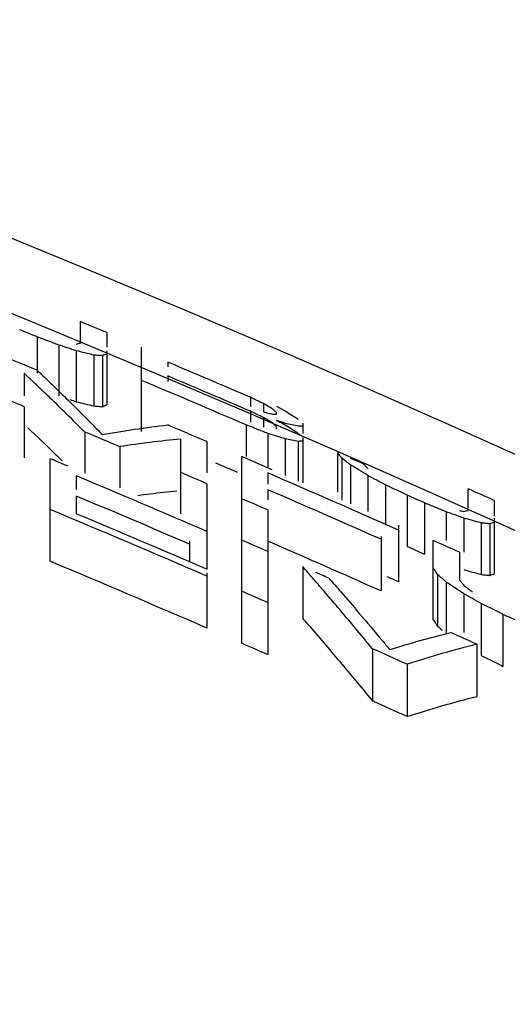
# Model space of a CAD drawing. Units: inches. Extents: x 2 to 13.3, y -4.6 to 11.7.
# Drawn here: x 6.6 to 6.7, y 1.7 to 1.9 of the extents above; entities that cross this region are included whole.
import ezdxf

# ---------------------------------------------------------------- set-up
doc = ezdxf.new("R2010")
doc.units = ezdxf.units.IN
doc.header["$LTSCALE"] = 1.21
doc.header["$MEASUREMENT"] = 0
doc.header["$PDMODE"] = 3
doc.header["$PDSIZE"] = 0.3125
doc.layers.get('0').update_dxf_attribs({"linetype": 'CONTINUOUS'})
doc.layers.get('Defpoints').update_dxf_attribs({"linetype": 'CONTINUOUS'})
doc.layers.add('AXIS', color=7, linetype='CONTINUOUS')
doc.layers.add('SURFACES', color=7, linetype='CONTINUOUS')
doc.styles.get("Standard").update_dxf_attribs({"font": 'txt', "width": 0.8})
doc.dimstyles.get("Standard").update_dxf_attribs({"dimtxt": 0.15625, "dimasz": 0.1875, "dimexe": 0.18, "dimexo": 0.0625, "dimgap": 0.09, "dimtad": 0, "dimtih": 1, "dimtoh": 1, "dimzin": 4, "dimdsep": 46, "dimtxsty": 'Standard', "dimcen": 0.09, "dimadec": 0, "dimazin": 0, "dimtp": 0.01, "dimtm": 0.01, "dimtfac": 1, "dimtofl": 0, "dimtmove": 0, "dimatfit": 3, "dimfxl": 0, "dimtolj": 1, "dimtzin": 4, "dimarcsym": 0})

# ---------------------------------------------------------------- blocks, each defined once
blk = doc.blocks.new('*D5')
at = {"color": 0, "lineweight": 0}
for p, q in [((7.35442, 2.51086), (7.00168, 1.84491)), ((7.54192, 2.51086), (7.35442, 2.51086))]:
    blk.add_line(p, q, dxfattribs=at)
blk.add_solid([(6.97407, 1.85954), (7.0293, 1.83029), (6.91392, 1.67922)], dxfattribs=at)
at = {"layer": 'Defpoints', "color": 0, "lineweight": 0}
for p in [(6.91392, 1.67922), (3.80181, -4.19614)]:
    blk.add_point(p, dxfattribs=at)
at = {"color": 0, "lineweight": 0, "insert": (8.03192, 2.51086), "char_height": 0.25, "attachment_point": 5}
blk.add_mtext('\\A1;∅6.65', dxfattribs=at)

msp = doc.modelspace()

# ---------------------------------------------------------------- linework, layer by layer
at = {"color": 7, "linetype": 'Continuous'}
for radius, start, end in [(3.31249, 66.69796, 66.78617), (3.30148, 66.03009, 66.49221), (3.31249, 65.93723, 66.00825), (3.27908, 66.57201, 67.21317), (3.3048, 65.98453, 66.03017), (3.27908, 66.32183, 66.42911), (3.27908, 65.74818, 65.89183)]:
    msp.add_arc((5.35786, -1.25846), radius, start, end, dxfattribs=at)
for points, start_tangent, end_tangent in [([(6.63207, 1.79952), (6.63349, 1.79905)], (1.899258, -0.626752), (1.898867, -0.627937)), ([(6.63349, 1.79905), (6.63536, 1.79859)], (1.942917, -0.474418), (1.942204, -0.477331)), ([(6.63536, 1.79859), (6.63724, 1.79813)], (1.942204, -0.477331), (1.941486, -0.480242)), ([(6.63958, 1.79818), (6.64005, 1.79838)], (1.843078, 0.776572), (1.847052, 0.767072)), ([(6.63724, 1.79813), (6.63817, 1.79806)], (1.994231, -0.151804), (1.993896, -0.156141)), ([(6.63817, 1.79806), (6.63911, 1.79798)], (1.993896, -0.156141), (1.993551, -0.160476)), ([(6.63911, 1.79798), (6.63958, 1.79818)], (1.839071, 0.786013), (1.843078, 0.776573)), ([(6.62298, 1.79348), (6.62881, 1.78791), (6.62889, 1.78783)], (1.454678, -1.372556), (1.436949, -1.391107)), ([(6.62889, 1.78783), (6.63041, 1.78635)], (1.436949, -1.391107), (1.432409, -1.395781)), ([(6.64671, 1.77887), (6.64942, 1.77922)], (1.981368, 0.272363), (1.984076, 0.251877)), ([(6.64942, 1.77922), (6.65517, 1.77989)], (1.984076, 0.251877), (1.989129, 0.208248)), ([(6.71692, 1.76289), (6.7188, 1.76237)], (1.928554, -0.529791), (1.927755, -0.532692)), ([(6.7188, 1.76237), (6.72067, 1.76185)], (1.927755, -0.532692), (1.926952, -0.53559)), ([(6.72067, 1.76185), (6.72161, 1.76175)], (1.989129, -0.208248), (1.988668, -0.212606)), ([(6.72161, 1.76175), (6.72255, 1.76165)], (1.988668, -0.212606), (1.988197, -0.216961)), ([(6.72255, 1.76165), (6.72302, 1.76184)], (1.853696, 0.750873), (1.857628, 0.741092)), ([(6.72302, 1.76184), (6.72349, 1.76203)], (1.857628, 0.741093), (1.861524, 0.731252)), ([(6.68224, 1.75236), (6.68291, 1.7516)], (1.316173, -1.505885), (1.313908, -1.507861)), ([(6.68291, 1.7516), (6.68975, 1.74362)], (1.313908, -1.507861), (1.290861, -1.527638)), ([(6.71036, 1.75209), (6.71083, 1.75138)], (1.104674, -1.667242), (1.10137, -1.669426)), ([(6.71083, 1.75138), (6.7113, 1.75067)], (1.10137, -1.669426), (1.09808, -1.671592)), ([(6.7113, 1.75067), (6.71224, 1.74985)], (1.502364, -1.32019), (1.500522, -1.322284)), ([(6.68975, 1.74362), (6.69336, 1.73931)], (1.290861, -1.527638), (1.278825, -1.537728)), ([(6.72067, 1.7444), (6.72302, 1.74323)], (1.790436, -0.891258), (1.789705, -0.892724)), ([(6.72302, 1.74323), (6.72536, 1.74206)], (1.789705, -0.892725), (1.788973, -0.894191)), ([(6.69336, 1.73931), (6.69724, 1.73461)], (1.278825, -1.537728), (1.265979, -1.548321)), ([(6.71223, 1.73355), (6.71974, 1.73559)], (1.921073, 0.556308), (1.938747, 0.491183)), ([(6.70474, 1.73124), (6.71223, 1.73355)], (1.901566, 0.619716), (1.921073, 0.556308))]:
    msp.add_spline(points, degree=3, dxfattribs=dict(at, start_tangent=start_tangent, end_tangent=end_tangent))
at = {"layer": 'AXIS', "color": 7, "linetype": 'Continuous'}
for p, q in [((6.63442, 1.81169), (6.63442, 1.8163)), ((6.64005, 1.81396), (6.64005, 1.81082)), ((6.62505, 1.81302), (6.62505, 1.80517)), ((6.62974, 1.81125), (6.62974, 1.80029)), ((6.63349, 1.81002), (6.63349, 1.79905)), ((6.63724, 1.8091), (6.63724, 1.79813)), ((6.63911, 1.80895), (6.63911, 1.79798)), ((6.64005, 1.81002), (6.64005, 1.79838)), ((6.64755, 1.79266), (6.64755, 1.81082)), ((6.65317, 1.80758), (6.65317, 1.80656)), ((6.62224, 1.80517), (6.62224, 1.8003)), ((6.65317, 1.8046), (6.65317, 1.80343)), ((6.67099, 1.8), (6.67099, 1.79792)), ((6.6738, 1.79864), (6.6738, 1.79686)), ((6.62224, 1.79798), (6.62224, 1.78695)), ((6.67099, 1.797), (6.67099, 1.79464)), ((6.67661, 1.7964), (6.67661, 1.7967)), ((6.67005, 1.79407), (6.67005, 1.78725)), ((6.6738, 1.79564), (6.6738, 1.79359)), ((6.68224, 1.79441), (6.68224, 1.79224)), ((6.63536, 1.79252), (6.63536, 1.78363)), ((6.67474, 1.79221), (6.67474, 1.78481)), ((6.67661, 1.79317), (6.67661, 1.79365)), ((6.65599, 1.77489), (6.65599, 1.79102)), ((6.66161, 1.79046), (6.66161, 1.78371)), ((6.67849, 1.79108), (6.67849, 1.78318)), ((6.6813, 1.79051), (6.6813, 1.78196)), ((6.68224, 1.79137), (6.68224, 1.78155)), ((6.64286, 1.78937), (6.64286, 1.78048)), ((6.68974, 1.7881), (6.68974, 1.77955)), ((6.62786, 1.7647), (6.62786, 1.78678)), ((6.66911, 1.74704), (6.66911, 1.78725)), ((6.69067, 1.7869), (6.69067, 1.77786)), ((6.67474, 1.78371), (6.67474, 1.78127)), ((6.69255, 1.78544), (6.69255, 1.77704)), ((6.63349, 1.78309), (6.63349, 1.78013)), ((6.66161, 1.7814), (6.66161, 1.76295)), ((6.6963, 1.78314), (6.6963, 1.77538)), ((6.67474, 1.78011), (6.67474, 1.77795)), ((6.70005, 1.78116), (6.70005, 1.77249)), ((6.71786, 1.77565), (6.71786, 1.78031)), ((6.63349, 1.77873), (6.63349, 1.77493)), ((6.70474, 1.77892), (6.70474, 1.76785)), ((6.70849, 1.77726), (6.70849, 1.76618)), ((6.72349, 1.77779), (6.72349, 1.77441)), ((6.67474, 1.77573), (6.67474, 1.74458)), ((6.71317, 1.77533), (6.71317, 1.76915)), ((6.71692, 1.77398), (6.71692, 1.76663)), ((6.72067, 1.77295), (6.72067, 1.76185)), ((6.72349, 1.77398), (6.72349, 1.76203)), ((6.70286, 1.77249), (6.70286, 1.76027)), ((6.72255, 1.77275), (6.72255, 1.76165)), ((6.65786, 1.76908), (6.65786, 1.76456)), ((6.69911, 1.77001), (6.69911, 1.7583)), ((6.71036, 1.75209), (6.71036, 1.76915)), ((6.71599, 1.76663), (6.71599, 1.76072)), ((6.66161, 1.76222), (6.66161, 1.7503)), ((6.68224, 1.76353), (6.68224, 1.75236)), ((6.7113, 1.76183), (6.7113, 1.75067)), ((6.71317, 1.76019), (6.71317, 1.74902)), ((6.71692, 1.75769), (6.71692, 1.74936)), ((6.72067, 1.75559), (6.72067, 1.7444)), ((6.72536, 1.75326), (6.72536, 1.74206)), ((6.69724, 1.74586), (6.69724, 1.73461)), ((6.71974, 1.74682), (6.71974, 1.73559)), ((6.70474, 1.74251), (6.70474, 1.73124))]:
    msp.add_line(p, q, dxfattribs=at)
for radius in [3.33934, 3.12212, 3.07958]:
    msp.add_circle((5.35786, -1.25846), radius, dxfattribs=at)
for radius, start, end in [(3.32922, 67.34811, 67.45297), (3.32261, 67.58063, 67.65057), (3.31597, 67.5333, 67.69097), (3.32843, 66.76409, 67.09737), (3.32568, 66.74373, 67.07734), (3.32261, 66.73861, 67.16028), (3.30764, 67.52631, 67.63172), (3.31597, 66.84795, 67.00641), (3.30764, 67.13913, 67.28005), (3.29945, 67.28806, 67.36169), (3.31597, 66.58317, 66.70693), (3.32496, 66.28047, 66.33338), (3.30764, 66.78619, 66.89217), (3.31496, 66.06272, 66.5935), (3.29821, 66.71596, 67.24681), (3.31165, 66.10831, 66.56873), (3.32922, 65.78302, 65.88912), (3.2942, 66.7569, 67.21751), (3.30764, 66.53858, 66.64475), (3.32261, 66.01516, 66.08592), (3.28935, 66.64953, 67.28832), (3.2907, 66.65961, 67.19189), (3.29945, 66.47686, 66.58335), (3.31597, 65.82214, 65.92863), (3.29945, 66.22804, 66.28139), (3.28935, 66.40028, 66.50716), (3.30764, 65.50771, 65.57907), (3.29945, 65.62179, 65.72898), (3.28935, 65.82877, 65.97189), (2.98384, 51.76297, 128.23703)]:
    msp.add_arc((5.35786, -1.25846), radius, start, end, dxfattribs=at)
for points, start_tangent, end_tangent in [([(6.62739, 1.81214), (6.62505, 1.81302)], (-1.870309, 0.708479), (-1.870879, 0.706975)), ([(6.62974, 1.81125), (6.62739, 1.81214)], (-1.869739, 0.709983), (-1.87031, 0.708479)), ([(6.63128, 1.81074), (6.62974, 1.81125)], (-1.900072, 0.624281), (-1.900494, 0.622996)), ([(6.63349, 1.81145), (6.63396, 1.81157)], (1.937532, 0.495955), (1.939334, 0.488858)), ([(6.63396, 1.81157), (6.63442, 1.81169)], (1.939334, 0.488858), (1.941114, 0.481742)), ([(6.63349, 1.81002), (6.63161, 1.81063), (6.63128, 1.81074)], (-1.899467, 0.626119), (-1.900072, 0.624281)), ([(6.63536, 1.80956), (6.63349, 1.81002)], (-1.942491, 0.476159), (-1.9432, 0.473258)), ([(6.63724, 1.8091), (6.63536, 1.80956)], (-1.941778, 0.479059), (-1.942491, 0.476159)), ([(6.63817, 1.80902), (6.63724, 1.8091)], (-1.993866, 0.156522), (-1.9942, 0.152206)), ([(6.63911, 1.80895), (6.63817, 1.80902)], (-1.993523, 0.160835), (-1.993866, 0.156521)), ([(6.63958, 1.80915), (6.63911, 1.80895)], (-1.844836, -0.772387), (-1.840863, -0.781807)), ([(6.64005, 1.80934), (6.63958, 1.80915)], (-1.848776, -0.762908), (-1.844836, -0.772387)), ([(6.62282, 1.80462), (6.62224, 1.80517)], (-1.458159, 1.368858), (-1.459895, 1.367006)), ([(6.62339, 1.80409), (6.62282, 1.80462)], (-1.456455, 1.370671), (-1.458159, 1.368858)), ([(6.62505, 1.80584), (6.62757, 1.80342)], (1.446334, -1.381346), (1.438058, -1.38996)), ([(6.62579, 1.80182), (6.62339, 1.80409)], (-1.449267, 1.378268), (-1.456455, 1.370671)), ([(6.62757, 1.80342), (6.629, 1.80204)], (1.438058, -1.38996), (1.433384, -1.39478)), ([(6.62722, 1.80045), (6.62579, 1.80182)], (-1.444989, 1.382753), (-1.449268, 1.378268)), ([(6.62881, 1.79893), (6.62722, 1.80045)], (-1.440258, 1.387681), (-1.44499, 1.382753)), ([(6.629, 1.80204), (6.63209, 1.79901)], (1.433384, -1.39478), (1.423276, -1.405092)), ([(6.63303, 1.79482), (6.62881, 1.79893)], (-1.427683, 1.400614), (-1.440258, 1.387681)), ([(6.63209, 1.79901), (6.63321, 1.79789)], (1.423276, -1.405092), (1.419609, -1.408797)), ([(6.67239, 1.79932), (6.67099, 1.8)], (-1.801896, 0.867855), (-1.802349, 0.866912)), ([(6.6738, 1.79864), (6.67239, 1.79932)], (-1.801441, 0.868798), (-1.801896, 0.867855)), ([(6.67567, 1.79754), (6.67474, 1.79809), (6.6738, 1.79864)], (-1.72427, 1.013358), (-1.725596, 1.011098)), ([(6.63321, 1.79789), (6.63611, 1.795)], (1.419609, -1.408797), (1.410186, -1.41823)), ([(6.67239, 1.79632), (6.67099, 1.797)], (-1.799357, 0.873107), (-1.799814, 0.872164)), ([(6.6738, 1.79564), (6.67239, 1.79632)], (-1.798899, 0.874049), (-1.799357, 0.873107)), ([(6.6738, 1.79686), (6.67474, 1.79661), (6.67567, 1.79636)], (1.9311, -0.520434), (1.930324, -0.523306)), ([(6.67614, 1.79712), (6.67567, 1.79754)], (-1.484397, 1.34036), (-1.48616, 1.338405)), ([(6.67567, 1.79636), (6.67614, 1.79638), (6.67661, 1.7964)], (1.997564, 0.098676), (1.99799, 0.089655)), ([(6.67661, 1.7967), (6.67614, 1.79712)], (-1.482636, 1.342308), (-1.484397, 1.34036)), ([(6.67661, 1.79808), (6.67849, 1.79706)], (1.755016, -0.959124), (1.754038, -0.960911)), ([(6.67849, 1.79706), (6.67989, 1.79616)], (1.686263, -1.075414), (1.684813, -1.077686)), ([(6.67989, 1.79616), (6.6813, 1.79526)], (1.684812, -1.077686), (1.68336, -1.079953)), ([(6.63536, 1.79252), (6.63303, 1.79482)], (-1.42076, 1.407637), (-1.427683, 1.400614)), ([(6.63611, 1.795), (6.63697, 1.79413)], (1.410186, -1.41823), (1.407374, -1.42102)), ([(6.63697, 1.79413), (6.63911, 1.79196)], (1.407374, -1.42102), (1.400441, -1.427853)), ([(6.64614, 1.79311), (6.65317, 1.79406)], (1.978051, 0.295489), (1.985922, 0.236884)), ([(6.67157, 1.79347), (6.67005, 1.79407)], (-1.859775, 0.735689), (-1.860161, 0.734711)), ([(6.67567, 1.79452), (6.67474, 1.79508), (6.6738, 1.79564)], (-1.71675, 1.026046), (-1.718088, 1.023803)), ([(6.67614, 1.79408), (6.67567, 1.79452)], (-1.463073, 1.363605), (-1.464824, 1.361723)), ([(6.67661, 1.79365), (6.67614, 1.79408)], (-1.461322, 1.365481), (-1.463073, 1.363605)), ([(6.67661, 1.79504), (6.67755, 1.79456), (6.67849, 1.79408)], (1.779166, -0.913547), (1.778435, -0.91497)), ([(6.67849, 1.79438), (6.67755, 1.79471), (6.67661, 1.79504)], (-1.886999, 0.662749), (-1.887544, 0.661195)), ([(6.67989, 1.79408), (6.67849, 1.79438)], (-1.954371, 0.424777), (-1.955071, 0.421541)), ([(6.67849, 1.79408), (6.67989, 1.79316)], (1.676212, -1.091014), (1.674749, -1.093259)), ([(6.6813, 1.79377), (6.67989, 1.79408)], (-1.953665, 0.428011), (-1.954371, 0.424777)), ([(6.63911, 1.79196), (6.64614, 1.79311)], (1.96853, 0.353397), (1.978051, 0.295489)), ([(6.67474, 1.79221), (6.67239, 1.79314), (6.67157, 1.79347)], (-1.85897, 0.737719), (-1.859775, 0.735689)), ([(6.67661, 1.79165), (6.67474, 1.79221)], (-1.914451, 0.578684), (-1.915087, 0.576579)), ([(6.67989, 1.79316), (6.6813, 1.79224)], (1.674749, -1.093259), (1.673285, -1.095499)), ([(6.68224, 1.79382), (6.68177, 1.79379), (6.6813, 1.79377)], (-1.998025, -0.088861), (-1.997603, -0.097892)), ([(6.6813, 1.79224), (6.68177, 1.7918)], (1.464, -1.36261), (1.462247, -1.36449)), ([(6.64942, 1.79028), (6.64286, 1.78937)], (-1.984382, -0.249459), (-1.977572, -0.298677)), ([(6.65599, 1.79102), (6.64942, 1.79028)], (-1.989992, -0.199827), (-1.984382, -0.249459)), ([(6.67849, 1.79108), (6.67661, 1.79165)], (-1.913814, 0.580789), (-1.914451, 0.578684)), ([(6.67989, 1.79079), (6.67849, 1.79108)], (-1.959478, 0.400558), (-1.960142, 0.397294)), ([(6.6813, 1.79051), (6.67989, 1.79079)], (-1.958808, 0.40382), (-1.959478, 0.400558)), ([(6.68224, 1.79058), (6.68177, 1.79054), (6.6813, 1.79051)], (-1.994528, -0.14784), (-1.993841, -0.156844)), ([(6.69021, 1.7875), (6.68974, 1.7881)], (-1.231373, 1.575983), (-1.235136, 1.573035)), ([(6.69067, 1.7869), (6.69021, 1.7875)], (-1.227624, 1.578905), (-1.231373, 1.575982)), ([(6.69161, 1.78617), (6.69067, 1.7869)], (-1.577393, 1.229565), (-1.579212, 1.227228)), ([(6.69255, 1.78544), (6.69161, 1.78617)], (-1.575574, 1.231896), (-1.577393, 1.229565)), ([(6.69536, 1.78563), (6.69583, 1.78511)], (1.339311, -1.485344), (1.336576, -1.487805)), ([(6.69442, 1.78429), (6.69255, 1.78544)], (-1.705927, 1.043941), (-1.707286, 1.041718)), ([(6.6963, 1.78314), (6.69442, 1.78429)], (-1.704567, 1.04616), (-1.705927, 1.043941)), ([(6.69583, 1.78511), (6.6963, 1.78459)], (1.336576, -1.487805), (1.333846, -1.490253)), ([(6.69817, 1.78215), (6.6963, 1.78314)], (-1.768666, 0.933714), (-1.769413, 0.932297)), ([(6.70005, 1.78116), (6.69817, 1.78215)], (-1.767917, 0.93513), (-1.768666, 0.933714)), ([(6.70239, 1.78004), (6.70005, 1.78116)], (-1.804796, 0.861807), (-1.805493, 0.860346)), ([(6.70474, 1.77892), (6.70239, 1.78004)], (-1.804097, 0.863269), (-1.804796, 0.861807)), ([(6.71083, 1.7763), (6.70849, 1.77726)], (-1.850003, 0.759927), (-1.85062, 0.758423)), ([(6.71317, 1.77533), (6.71083, 1.7763)], (-1.849385, 0.76143), (-1.850003, 0.759927)), ([(6.71453, 1.77484), (6.71317, 1.77533)], (-1.881854, 0.67722), (-1.88226, 0.676091)), ([(6.71599, 1.77561), (6.71692, 1.77543)], (1.964215, -0.376642), (1.963711, -0.379263)), ([(6.71692, 1.77543), (6.71739, 1.77554)], (1.948413, 0.451318), (1.950089, 0.444018)), ([(6.71739, 1.77554), (6.71786, 1.77565)], (1.950089, 0.444018), (1.951741, 0.4367)), ([(6.71692, 1.77398), (6.71505, 1.77466), (6.71453, 1.77484)], (-1.881138, 0.679205), (-1.881854, 0.67722)), ([(6.7188, 1.77347), (6.71692, 1.77398)], (-1.928136, 0.531313), (-1.928929, 0.528424)), ([(6.72067, 1.77295), (6.7188, 1.77347)], (-1.927338, 0.534199), (-1.928136, 0.531313)), ([(6.72161, 1.77285), (6.72067, 1.77295)], (-1.988649, 0.212775), (-1.989109, 0.208439)), ([(6.72255, 1.77275), (6.72161, 1.77285)], (-1.988181, 0.217109), (-1.988649, 0.212776)), ([(6.72302, 1.77294), (6.72255, 1.77275)], (-1.859312, -0.736857), (-1.855416, -0.746614)), ([(6.72349, 1.77312), (6.72302, 1.77294)], (-1.863172, -0.727042), (-1.859312, -0.736858)), ([(6.68287, 1.76281), (6.68224, 1.76353)], (-1.317457, 1.504761), (-1.319592, 1.50289)), ([(6.68481, 1.76059), (6.68287, 1.76281)], (-1.310914, 1.510465), (-1.317457, 1.504761)), ([(6.71083, 1.76254), (6.71036, 1.76325)], (-1.104974, 1.667043), (-1.108276, 1.66485)), ([(6.7113, 1.76183), (6.71083, 1.76254)], (-1.101685, 1.669218), (-1.104974, 1.667043)), ([(6.68588, 1.75935), (6.68481, 1.76059)], (-1.307305, 1.51359), (-1.310914, 1.510465)), ([(6.68786, 1.76106), (6.69042, 1.75813)], (1.319156, -1.503273), (1.310575, -1.510759)), ([(6.71224, 1.76101), (6.7113, 1.76183)], (-1.503401, 1.319009), (-1.505235, 1.316916)), ([(6.71317, 1.76019), (6.71224, 1.76101)], (-1.501567, 1.321097), (-1.503401, 1.319009)), ([(6.71505, 1.75894), (6.71317, 1.76019)], (-1.664414, 1.108931), (-1.665836, 1.106792)), ([(6.71599, 1.76072), (6.71646, 1.76011)], (1.222834, -1.582617), (1.22033, -1.584548)), ([(6.71646, 1.76011), (6.71692, 1.7595)], (1.220331, -1.584548), (1.217833, -1.586469)), ([(6.68842, 1.75639), (6.68588, 1.75935)], (-1.298781, 1.52091), (-1.307305, 1.51359)), ([(6.69042, 1.75813), (6.69443, 1.75346)], (1.310575, -1.510759), (1.297151, -1.5223)), ([(6.71692, 1.75769), (6.71505, 1.75894)], (-1.662989, 1.111066), (-1.664414, 1.108931)), ([(6.71692, 1.7595), (6.71786, 1.75878)], (1.584708, -1.220123), (1.583505, -1.221685)), ([(6.71786, 1.75878), (6.7188, 1.75806)], (1.583505, -1.221685), (1.582301, -1.223243)), ([(6.68975, 1.75483), (6.68842, 1.75639)], (-1.294344, 1.524688), (-1.298781, 1.52091)), ([(6.7188, 1.75664), (6.71692, 1.75769)], (-1.744706, 0.977753), (-1.745492, 0.976349)), ([(6.72067, 1.75559), (6.7188, 1.75664)], (-1.743919, 0.979155), (-1.744706, 0.977753)), ([(6.69724, 1.74586), (6.68975, 1.75483)], (-1.269522, 1.545417), (-1.294344, 1.524688)), ([(6.72302, 1.75442), (6.72067, 1.75559)], (-1.791073, 0.889977), (-1.791798, 0.888515)), ([(6.72536, 1.75326), (6.72302, 1.75442)], (-1.790345, 0.891439), (-1.791073, 0.889977)), ([(6.69443, 1.75346), (6.69935, 1.74763)], (1.297151, -1.5223), (1.280873, -1.536022)), ([(6.69935, 1.74763), (6.70099, 1.74566)], (1.280873, -1.536022), (1.275468, -1.540513)), ([(6.70099, 1.74566), (6.70754, 1.74761)], (1.908361, 0.598465), (1.924813, 0.543225)), ([(6.70754, 1.74761), (6.71411, 1.74936)], (1.924813, 0.543225), (1.939871, 0.486724)), ([(6.71974, 1.74682), (6.71223, 1.7448)], (-1.939647, -0.487614), (-1.922174, -0.552492)), ([(6.71223, 1.7448), (6.70474, 1.74251)], (-1.922174, -0.552492), (-1.902876, -0.615682))]:
    msp.add_spline(points, degree=3, dxfattribs=dict(at, start_tangent=start_tangent, end_tangent=end_tangent))
at = {"layer": 'SURFACES', "color": 7, "linetype": 'Continuous'}
for radius in [3.33934, 3.32435, 3.12212, 3.10854]:
    msp.add_circle((5.35786, -1.25846), radius, dxfattribs=at)

# ---------------------------------------------------------------- dimensions: what is measured, and where the dimension line sits
at = {"lineweight": 0}
dim = msp.add_diameter_dim_2p(p1=(3.80181, -4.19614), p2=(6.91392, 1.67922), dimstyle='Standard', override={"dimtxt": 0.25, "dimexe": 0.125, "dimexo": 0.3, "dimrnd": 0.001, "dimzin": 0, "dimdsep": 0, "dimcen": 0, "dimtp": 0, "dimtm": 0, "dimtzin": 0, "dimlwd": 0, "dimlwe": 0}, dxfattribs=at)
dim.commit()
dim.dimension.update_dxf_attribs({"geometry": '*D5', "text_midpoint": (8.03192, 2.51086), "dimtype": 163})

doc.saveas('drawing.dxf')
